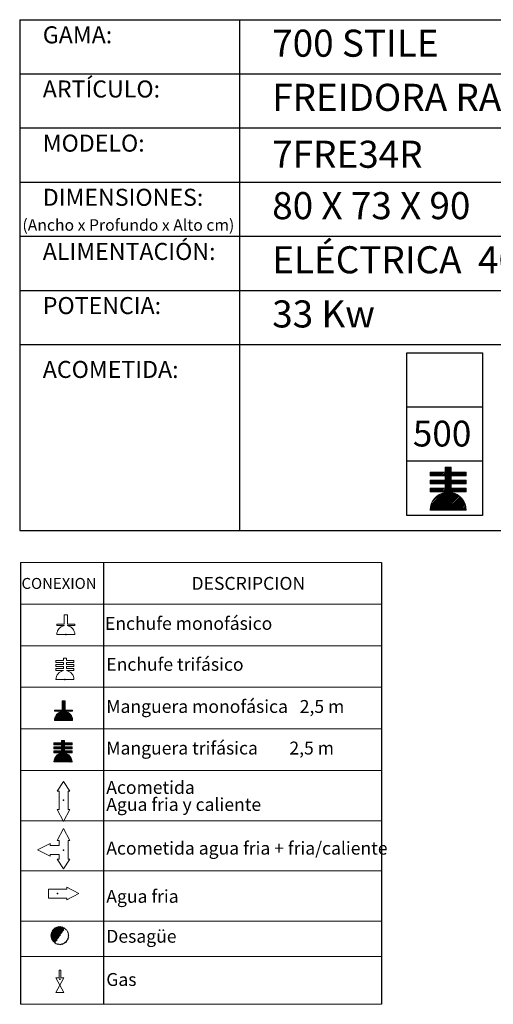
# Model space of a CAD drawing. Units: millimetres. Extents: x 10 to 13.34, y 8.19 to 10.01.
# Drawn here: x 11.02 to 11.89, y 8.19 to 10.01 of the extents above; entities that cross this region are included whole.
import ezdxf

# ---------------------------------------------------------------- set-up
doc = ezdxf.new("R2010")
doc.units = ezdxf.units.MM
doc.linetypes.add('HIDDEN', pattern=[1.905, 1.27, -0.635])
for name, color, linetype in [('MAQGRANITA', 234, 'Continuous'), ('TEXTMAQGRANITA', 7, 'Continuous'), ('ZZ-ACOMELECT', 1, 'Continuous'), ('ZZ-ACOMGAS', 30, 'Continuous'), ('ZZ-ACOMH2O', 150, 'Continuous')]:
    doc.layers.add(name, color=color, linetype=linetype)
doc.styles.get("Standard").update_dxf_attribs({"font": 'arial.ttf'})

# ---------------------------------------------------------------- blocks, each defined once
blk = doc.blocks.new('A$C1FF85C84')
at = {"layer": 'ZZ-ACOMELECT'}
for p, q in [((0, 0), (0, 0.35)), ((0, 0.35), (0.75, 0.35)), ((0.25, 0), (0.25, 0.35)), ((0.5, 0), (0.5, 0.35)), ((0.75, 0.35), (0.75, 0)), ((0.75, 0), (0, 0))]:
    blk.add_line(p, q, dxfattribs=at)

msp = doc.modelspace()

# ---------------------------------------------------------------- linework, layer by layer
at = {"color": 0, "linetype": 'Continuous', "lineweight": 0}
for p, q in [((11.6861, 9.0078), (11.0184, 9.0078)), ((11.0184, 8.931), (11.6861, 8.931)), ((11.0184, 8.8542), (11.6861, 8.8542)), ((11.0184, 8.7775), (11.6861, 8.7775)), ((11.0184, 8.7007), (11.6861, 8.7007)), ((11.0184, 8.6239), (11.6861, 8.6239)), ((11.0184, 8.531), (11.6861, 8.531)), ((11.0184, 8.4382), (11.6861, 8.4382)), ((11.0184, 8.3453), (11.6861, 8.3453)), ((11.0184, 8.2804), (11.6861, 8.2804)), ((11.0184, 8.192), (11.6861, 8.192))]:
    msp.add_line(p, q, dxfattribs=at)
at = {"color": 7, "linetype": 'Continuous'}
for p, q in [((11.098, 8.569), (11.0988, 8.569)), ((11.0981, 8.4767), (11.0989, 8.4767)), ((11.0868, 8.3965), (11.0868, 8.3957)), ((11.0914, 8.2384), (11.0922, 8.2384))]:
    msp.add_line(p, q, dxfattribs=at)
for p in [(11.098, 8.569), (11.0981, 8.4767), (11.0868, 8.3965), (11.0914, 8.2384)]:
    msp.add_point(p, dxfattribs=at)
at = {"layer": 'MAQGRANITA'}
for p, q in [((11.017, 10.0103), (11.017, 9.067)), ((11.017, 10.0103), (13.3446, 10.0103)), ((11.4233, 10.0103), (11.4233, 9.067)), ((11.017, 9.9103), (13.3446, 9.9103)), ((11.017, 9.8103), (13.3446, 9.8103)), ((11.017, 9.7103), (13.3446, 9.7103)), ((11.017, 9.6103), (13.3446, 9.6103)), ((11.017, 9.5103), (13.3446, 9.5103)), ((11.017, 9.4103), (13.3446, 9.4103)), ((11.017, 9.067), (13.3446, 9.067))]:
    msp.add_line(p, q, dxfattribs=at)
at = {"layer": 'TEXTMAQGRANITA'}
for p, q in [((11.0184, 9.0078), (11.0184, 8.192)), ((11.1721, 9.0078), (11.1721, 8.192)), ((11.6861, 9.0078), (11.6861, 8.192))]:
    msp.add_line(p, q, dxfattribs=at)
at = {"layer": 'ZZ-ACOMELECT', "color": 1}
for p, q in [((11.7979, 9.1678), (11.8141, 9.184)), ((11.7979, 9.1678), (11.8141, 9.184)), ((11.8037, 9.1826), (11.8051, 9.184)), ((11.8037, 9.1796), (11.8081, 9.184)), ((11.8037, 9.1766), (11.8111, 9.184)), ((11.8037, 9.1826), (11.8051, 9.184)), ((11.8037, 9.1796), (11.8081, 9.184)), ((11.8037, 9.1766), (11.8111, 9.184)), ((11.776, 9.1728), (11.7776, 9.1744)), ((11.776, 9.1698), (11.7806, 9.1744)), ((11.776, 9.1728), (11.7776, 9.1744)), ((11.776, 9.1698), (11.7806, 9.1744)), ((11.7769, 9.1678), (11.7836, 9.1744)), ((11.7769, 9.1678), (11.7836, 9.1744)), ((11.7799, 9.1678), (11.7866, 9.1744)), ((11.7799, 9.1678), (11.7866, 9.1744)), ((11.7829, 9.1678), (11.7896, 9.1744)), ((11.7829, 9.1678), (11.7896, 9.1744)), ((11.7859, 9.1678), (11.7926, 9.1744)), ((11.7859, 9.1678), (11.7926, 9.1744)), ((11.7889, 9.1678), (11.7956, 9.1744)), ((11.7889, 9.1678), (11.7956, 9.1744)), ((11.7919, 9.1678), (11.7985, 9.1744)), ((11.7919, 9.1678), (11.7985, 9.1744)), ((11.7949, 9.1678), (11.8015, 9.1744)), ((11.7949, 9.1678), (11.8015, 9.1744)), ((11.7982, 9.1531), (11.8195, 9.1744)), ((11.7982, 9.1531), (11.8195, 9.1744)), ((11.8009, 9.1678), (11.815, 9.1819)), ((11.8009, 9.1678), (11.815, 9.1819)), ((11.8012, 9.1531), (11.815, 9.1669)), ((11.8012, 9.1531), (11.815, 9.1669)), ((11.8037, 9.1676), (11.815, 9.1789)), ((11.8037, 9.1676), (11.815, 9.1789)), ((11.8037, 9.1646), (11.815, 9.1759)), ((11.8037, 9.1646), (11.815, 9.1759)), ((11.8037, 9.1616), (11.8165, 9.1744)), ((11.8037, 9.1616), (11.8165, 9.1744)), ((11.8158, 9.1678), (11.8225, 9.1744)), ((11.8158, 9.1678), (11.8225, 9.1744)), ((11.8188, 9.1678), (11.8255, 9.1744)), ((11.8188, 9.1678), (11.8255, 9.1744)), ((11.8218, 9.1678), (11.8285, 9.1744)), ((11.8218, 9.1678), (11.8285, 9.1744)), ((11.8248, 9.1678), (11.8315, 9.1744)), ((11.8248, 9.1678), (11.8315, 9.1744)), ((11.8278, 9.1678), (11.8345, 9.1744)), ((11.8278, 9.1678), (11.8345, 9.1744)), ((11.8308, 9.1678), (11.8375, 9.1744)), ((11.8308, 9.1678), (11.8375, 9.1744)), ((11.8338, 9.1678), (11.8405, 9.1744)), ((11.8338, 9.1678), (11.8405, 9.1744)), ((11.8368, 9.1678), (11.8426, 9.1736)), ((11.8368, 9.1678), (11.8426, 9.1736)), ((11.8398, 9.1678), (11.8426, 9.1706)), ((11.8398, 9.1678), (11.8426, 9.1706)), ((11.776, 9.1579), (11.7779, 9.1598)), ((11.776, 9.1549), (11.7809, 9.1598)), ((11.776, 9.1579), (11.7779, 9.1598)), ((11.776, 9.1549), (11.7809, 9.1598)), ((11.7772, 9.1531), (11.7839, 9.1598)), ((11.7772, 9.1531), (11.7839, 9.1598)), ((11.7802, 9.1531), (11.7869, 9.1598)), ((11.7802, 9.1531), (11.7869, 9.1598)), ((11.7832, 9.1531), (11.7899, 9.1598)), ((11.7832, 9.1531), (11.7899, 9.1598)), ((11.7862, 9.1531), (11.7929, 9.1598)), ((11.7862, 9.1531), (11.7929, 9.1598)), ((11.7892, 9.1531), (11.7959, 9.1598)), ((11.7892, 9.1531), (11.7959, 9.1598)), ((11.7922, 9.1531), (11.7988, 9.1598)), ((11.7922, 9.1531), (11.7988, 9.1598)), ((11.7952, 9.1531), (11.8018, 9.1598)), ((11.7952, 9.1531), (11.8018, 9.1598)), ((11.7985, 9.1384), (11.8198, 9.1598)), ((11.7985, 9.1384), (11.8198, 9.1598)), ((11.8015, 9.1384), (11.815, 9.1519)), ((11.8015, 9.1384), (11.815, 9.1519)), ((11.8037, 9.1526), (11.815, 9.1639)), ((11.8037, 9.1526), (11.815, 9.1639)), ((11.8037, 9.1496), (11.815, 9.1609)), ((11.8037, 9.1496), (11.815, 9.1609)), ((11.8037, 9.1466), (11.8168, 9.1598)), ((11.8037, 9.1466), (11.8168, 9.1598)), ((11.8037, 9.1376), (11.815, 9.1489)), ((11.8037, 9.1376), (11.815, 9.1489)), ((11.8161, 9.1531), (11.8228, 9.1598)), ((11.8161, 9.1531), (11.8228, 9.1598)), ((11.8191, 9.1531), (11.8258, 9.1598)), ((11.8191, 9.1531), (11.8258, 9.1598)), ((11.8221, 9.1531), (11.8288, 9.1598)), ((11.8221, 9.1531), (11.8288, 9.1598)), ((11.8251, 9.1531), (11.8318, 9.1598)), ((11.8251, 9.1531), (11.8318, 9.1598)), ((11.8281, 9.1531), (11.8348, 9.1598)), ((11.8281, 9.1531), (11.8348, 9.1598)), ((11.8311, 9.1531), (11.8378, 9.1598)), ((11.8311, 9.1531), (11.8378, 9.1598)), ((11.8341, 9.1531), (11.8408, 9.1598)), ((11.8341, 9.1531), (11.8408, 9.1598)), ((11.8371, 9.1531), (11.8426, 9.1587)), ((11.8371, 9.1531), (11.8426, 9.1587)), ((11.8401, 9.1531), (11.8426, 9.1557)), ((11.8401, 9.1531), (11.8426, 9.1557)), ((11.776, 9.1429), (11.7782, 9.1451)), ((11.776, 9.1399), (11.7812, 9.1451)), ((11.776, 9.1429), (11.7782, 9.1451)), ((11.776, 9.1399), (11.7812, 9.1451)), ((11.7761, 9.1071), (11.815, 9.1459)), ((11.7761, 9.1071), (11.815, 9.1459)), ((11.7765, 9.1044), (11.8171, 9.1451)), ((11.7765, 9.1044), (11.8171, 9.1451)), ((11.7765, 9.1105), (11.8032, 9.1372)), ((11.7765, 9.1105), (11.8032, 9.1372)), ((11.7775, 9.1384), (11.7842, 9.1451)), ((11.7775, 9.1384), (11.7842, 9.1451)), ((11.7775, 9.1145), (11.7993, 9.1362)), ((11.7775, 9.1145), (11.7993, 9.1362)), ((11.7795, 9.1044), (11.8201, 9.1451)), ((11.7795, 9.1044), (11.8201, 9.1451)), ((11.7796, 9.1196), (11.7942, 9.1342)), ((11.7796, 9.1196), (11.7942, 9.1342)), ((11.7805, 9.1384), (11.7872, 9.1451)), ((11.7805, 9.1384), (11.7872, 9.1451)), ((11.7824, 9.1044), (11.8152, 9.1372)), ((11.7824, 9.1044), (11.8152, 9.1372)), ((11.7835, 9.1384), (11.7902, 9.1451)), ((11.7835, 9.1384), (11.7902, 9.1451)), ((11.7854, 9.1044), (11.8177, 9.1367)), ((11.7854, 9.1044), (11.8177, 9.1367)), ((11.7865, 9.1384), (11.7932, 9.1451)), ((11.7865, 9.1384), (11.7932, 9.1451)), ((11.7884, 9.1044), (11.82, 9.136)), ((11.7884, 9.1044), (11.82, 9.136)), ((11.7895, 9.1384), (11.7962, 9.1451)), ((11.7895, 9.1384), (11.7962, 9.1451)), ((11.7914, 9.1044), (11.8222, 9.1352)), ((11.7914, 9.1044), (11.8222, 9.1352)), ((11.7925, 9.1384), (11.7991, 9.1451)), ((11.7925, 9.1384), (11.7991, 9.1451)), ((11.7944, 9.1044), (11.8242, 9.1343)), ((11.7944, 9.1044), (11.8242, 9.1343)), ((11.7955, 9.1384), (11.8021, 9.1451)), ((11.7955, 9.1384), (11.8021, 9.1451)), ((11.7974, 9.1044), (11.8262, 9.1332)), ((11.7974, 9.1044), (11.8262, 9.1332)), ((11.8004, 9.1044), (11.828, 9.132)), ((11.8004, 9.1044), (11.828, 9.132)), ((11.8034, 9.1044), (11.8297, 9.1308)), ((11.8034, 9.1044), (11.8297, 9.1308)), ((11.8064, 9.1044), (11.8314, 9.1294)), ((11.8064, 9.1044), (11.8314, 9.1294)), ((11.8094, 9.1044), (11.8329, 9.128)), ((11.8094, 9.1044), (11.8329, 9.128)), ((11.8164, 9.1384), (11.8231, 9.1451)), ((11.8164, 9.1384), (11.8231, 9.1451)), ((11.8194, 9.1384), (11.8261, 9.1451)), ((11.8194, 9.1384), (11.8261, 9.1451)), ((11.8224, 9.1384), (11.8291, 9.1451)), ((11.8224, 9.1384), (11.8291, 9.1451)), ((11.8254, 9.1384), (11.8321, 9.1451)), ((11.8254, 9.1384), (11.8321, 9.1451)), ((11.8284, 9.1384), (11.8351, 9.1451)), ((11.8284, 9.1384), (11.8351, 9.1451)), ((11.8314, 9.1384), (11.8381, 9.1451)), ((11.8314, 9.1384), (11.8381, 9.1451)), ((11.8344, 9.1384), (11.8411, 9.1451)), ((11.8344, 9.1384), (11.8411, 9.1451)), ((11.8374, 9.1384), (11.8426, 9.1437)), ((11.8374, 9.1384), (11.8426, 9.1437)), ((11.8404, 9.1384), (11.8426, 9.1407)), ((11.8404, 9.1384), (11.8426, 9.1407)), ((11.8124, 9.1044), (11.8344, 9.1264)), ((11.8124, 9.1044), (11.8344, 9.1264)), ((11.8154, 9.1044), (11.8357, 9.1248)), ((11.8154, 9.1044), (11.8357, 9.1248)), ((11.8184, 9.1044), (11.837, 9.1231)), ((11.8184, 9.1044), (11.837, 9.1231)), ((11.8214, 9.1044), (11.8381, 9.1212)), ((11.8214, 9.1044), (11.8381, 9.1212)), ((11.8244, 9.1044), (11.8392, 9.1193)), ((11.8244, 9.1044), (11.8392, 9.1193)), ((11.8273, 9.1044), (11.8401, 9.1172)), ((11.8273, 9.1044), (11.8401, 9.1172)), ((11.8303, 9.1044), (11.8409, 9.115)), ((11.8303, 9.1044), (11.8409, 9.115)), ((11.8333, 9.1044), (11.8416, 9.1127)), ((11.8333, 9.1044), (11.8416, 9.1127)), ((11.8363, 9.1044), (11.8421, 9.1103)), ((11.8363, 9.1044), (11.8421, 9.1103)), ((11.8393, 9.1044), (11.8425, 9.1076)), ((11.8393, 9.1044), (11.8425, 9.1076)), ((11.8423, 9.1044), (11.8426, 9.1048)), ((11.8423, 9.1044), (11.8426, 9.1048)), ((11.0953, 8.7515), (11.0964, 8.7526)), ((11.0953, 8.75), (11.0979, 8.7526)), ((11.0953, 8.7485), (11.0994, 8.7526)), ((11.0953, 8.747), (11.1009, 8.7526)), ((11.0953, 8.7515), (11.0964, 8.7526)), ((11.0953, 8.75), (11.0979, 8.7526)), ((11.0953, 8.7485), (11.0994, 8.7526)), ((11.0953, 8.747), (11.1009, 8.7526)), ((11.0953, 8.7455), (11.1009, 8.7512)), ((11.0953, 8.7455), (11.1009, 8.7512)), ((11.0953, 8.744), (11.1009, 8.7497)), ((11.0953, 8.744), (11.1009, 8.7497)), ((11.0953, 8.7425), (11.1009, 8.7482)), ((11.0953, 8.7425), (11.1009, 8.7482)), ((11.0953, 8.741), (11.1009, 8.7467)), ((11.0953, 8.741), (11.1009, 8.7467)), ((11.0815, 8.7167), (11.1009, 8.7362)), ((11.0815, 8.7167), (11.1009, 8.7362)), ((11.0815, 8.7347), (11.082, 8.7352)), ((11.0815, 8.7332), (11.0835, 8.7352)), ((11.0815, 8.7347), (11.082, 8.7352)), ((11.0815, 8.7332), (11.0835, 8.7352)), ((11.0816, 8.7183), (11.1009, 8.7377)), ((11.0816, 8.7183), (11.1009, 8.7377)), ((11.082, 8.7202), (11.0941, 8.7323)), ((11.082, 8.7202), (11.0941, 8.7323)), ((11.0824, 8.7162), (11.1015, 8.7352)), ((11.0824, 8.7162), (11.1015, 8.7352)), ((11.0827, 8.7224), (11.0919, 8.7316)), ((11.0827, 8.7224), (11.0919, 8.7316)), ((11.083, 8.7332), (11.085, 8.7352)), ((11.083, 8.7332), (11.085, 8.7352)), ((11.0839, 8.7162), (11.103, 8.7352)), ((11.0839, 8.7162), (11.103, 8.7352)), ((11.0844, 8.7332), (11.0865, 8.7352)), ((11.0844, 8.7332), (11.0865, 8.7352)), ((11.0844, 8.7257), (11.0886, 8.7299)), ((11.0844, 8.7257), (11.0886, 8.7299)), ((11.0854, 8.7162), (11.1017, 8.7324)), ((11.0854, 8.7162), (11.1017, 8.7324)), ((11.0859, 8.7332), (11.088, 8.7352)), ((11.0859, 8.7332), (11.088, 8.7352)), ((11.0869, 8.7162), (11.1029, 8.7321)), ((11.0869, 8.7162), (11.1029, 8.7321)), ((11.0874, 8.7332), (11.0895, 8.7352)), ((11.0874, 8.7332), (11.0895, 8.7352)), ((11.0884, 8.7162), (11.104, 8.7318)), ((11.0884, 8.7162), (11.104, 8.7318)), ((11.0889, 8.7332), (11.091, 8.7352)), ((11.0889, 8.7332), (11.091, 8.7352)), ((11.0899, 8.7162), (11.1051, 8.7313)), ((11.0899, 8.7162), (11.1051, 8.7313)), ((11.0904, 8.7332), (11.0925, 8.7352)), ((11.0904, 8.7332), (11.0925, 8.7352)), ((11.0914, 8.7162), (11.1061, 8.7308)), ((11.0914, 8.7162), (11.1061, 8.7308)), ((11.0919, 8.7332), (11.094, 8.7352)), ((11.0919, 8.7332), (11.094, 8.7352)), ((11.0929, 8.7162), (11.107, 8.7303)), ((11.0929, 8.7162), (11.107, 8.7303)), ((11.0934, 8.7332), (11.1009, 8.7407)), ((11.0934, 8.7332), (11.1009, 8.7407)), ((11.0944, 8.7162), (11.1079, 8.7297)), ((11.0944, 8.7162), (11.1079, 8.7297)), ((11.0949, 8.7332), (11.1009, 8.7392)), ((11.0949, 8.7332), (11.1009, 8.7392)), ((11.0953, 8.7395), (11.1009, 8.7452)), ((11.0953, 8.7395), (11.1009, 8.7452)), ((11.0953, 8.738), (11.1009, 8.7437)), ((11.0953, 8.738), (11.1009, 8.7437)), ((11.0953, 8.7365), (11.1009, 8.7422)), ((11.0953, 8.7365), (11.1009, 8.7422)), ((11.0959, 8.7162), (11.1087, 8.729)), ((11.0959, 8.7162), (11.1087, 8.729)), ((11.0974, 8.7162), (11.1095, 8.7283)), ((11.0974, 8.7162), (11.1095, 8.7283)), ((11.1024, 8.7332), (11.1045, 8.7352)), ((11.1024, 8.7332), (11.1045, 8.7352)), ((11.1039, 8.7332), (11.106, 8.7352)), ((11.1039, 8.7332), (11.106, 8.7352)), ((11.1054, 8.7332), (11.1075, 8.7352)), ((11.1054, 8.7332), (11.1075, 8.7352)), ((11.1069, 8.7332), (11.109, 8.7352)), ((11.1069, 8.7332), (11.109, 8.7352)), ((11.1084, 8.7332), (11.1105, 8.7352)), ((11.1084, 8.7332), (11.1105, 8.7352)), ((11.1099, 8.7332), (11.112, 8.7352)), ((11.1099, 8.7332), (11.112, 8.7352)), ((11.1114, 8.7332), (11.1135, 8.7352)), ((11.1114, 8.7332), (11.1135, 8.7352)), ((11.1129, 8.7332), (11.1148, 8.7351)), ((11.1129, 8.7332), (11.1148, 8.7351)), ((11.1144, 8.7332), (11.1148, 8.7336)), ((11.1144, 8.7332), (11.1148, 8.7336)), ((11.0989, 8.7162), (11.1103, 8.7276)), ((11.0989, 8.7162), (11.1103, 8.7276)), ((11.1004, 8.7162), (11.111, 8.7268)), ((11.1004, 8.7162), (11.111, 8.7268)), ((11.1019, 8.7162), (11.1116, 8.7259)), ((11.1019, 8.7162), (11.1116, 8.7259)), ((11.1034, 8.7162), (11.1122, 8.725)), ((11.1034, 8.7162), (11.1122, 8.725)), ((11.1049, 8.7162), (11.1128, 8.7241)), ((11.1049, 8.7162), (11.1128, 8.7241)), ((11.1064, 8.7162), (11.1133, 8.7231)), ((11.1064, 8.7162), (11.1133, 8.7231)), ((11.1079, 8.7162), (11.1137, 8.722)), ((11.1079, 8.7162), (11.1137, 8.722)), ((11.1094, 8.7162), (11.1141, 8.7209)), ((11.1094, 8.7162), (11.1141, 8.7209)), ((11.1109, 8.7162), (11.1144, 8.7197)), ((11.1109, 8.7162), (11.1144, 8.7197)), ((11.1124, 8.7162), (11.1146, 8.7184)), ((11.1124, 8.7162), (11.1146, 8.7184)), ((11.1139, 8.7162), (11.1148, 8.7171)), ((11.1139, 8.7162), (11.1148, 8.7171)), ((11.0804, 8.6738), (11.0812, 8.6746)), ((11.0804, 8.6723), (11.0827, 8.6746)), ((11.0804, 8.6738), (11.0812, 8.6746)), ((11.0804, 8.6723), (11.0827, 8.6746)), ((11.0809, 8.6712), (11.0842, 8.6746)), ((11.0809, 8.6712), (11.0842, 8.6746)), ((11.0824, 8.6712), (11.0857, 8.6746)), ((11.0824, 8.6712), (11.0857, 8.6746)), ((11.0839, 8.6712), (11.0872, 8.6746)), ((11.0839, 8.6712), (11.0872, 8.6746)), ((11.0854, 8.6712), (11.0887, 8.6746)), ((11.0854, 8.6712), (11.0887, 8.6746)), ((11.0869, 8.6712), (11.0902, 8.6746)), ((11.0869, 8.6712), (11.0902, 8.6746)), ((11.0884, 8.6712), (11.0917, 8.6746)), ((11.0884, 8.6712), (11.0917, 8.6746)), ((11.0899, 8.6712), (11.0932, 8.6746)), ((11.0899, 8.6712), (11.0932, 8.6746)), ((11.0914, 8.6712), (11.0995, 8.6793)), ((11.0914, 8.6712), (11.0995, 8.6793)), ((11.0915, 8.6639), (11.1022, 8.6746)), ((11.0915, 8.6639), (11.1022, 8.6746)), ((11.0929, 8.6712), (11.0999, 8.6783)), ((11.0929, 8.6712), (11.0999, 8.6783)), ((11.0943, 8.6786), (11.095, 8.6793)), ((11.0943, 8.6771), (11.0965, 8.6793)), ((11.0943, 8.6756), (11.098, 8.6793)), ((11.0943, 8.6786), (11.095, 8.6793)), ((11.0943, 8.6771), (11.0965, 8.6793)), ((11.0943, 8.6756), (11.098, 8.6793)), ((11.0943, 8.6712), (11.0999, 8.6768)), ((11.0943, 8.6712), (11.0999, 8.6768)), ((11.0943, 8.6697), (11.0999, 8.6753)), ((11.0943, 8.6697), (11.0999, 8.6753)), ((11.0943, 8.6682), (11.1007, 8.6746)), ((11.0943, 8.6682), (11.1007, 8.6746)), ((11.1004, 8.6712), (11.1037, 8.6746)), ((11.1004, 8.6712), (11.1037, 8.6746)), ((11.1019, 8.6712), (11.1052, 8.6746)), ((11.1019, 8.6712), (11.1052, 8.6746)), ((11.1034, 8.6712), (11.1067, 8.6746)), ((11.1034, 8.6712), (11.1067, 8.6746)), ((11.1048, 8.6712), (11.1082, 8.6746)), ((11.1048, 8.6712), (11.1082, 8.6746)), ((11.1063, 8.6712), (11.1097, 8.6746)), ((11.1063, 8.6712), (11.1097, 8.6746)), ((11.1078, 8.6712), (11.1112, 8.6746)), ((11.1078, 8.6712), (11.1112, 8.6746)), ((11.1093, 8.6712), (11.1127, 8.6746)), ((11.1093, 8.6712), (11.1127, 8.6746)), ((11.1108, 8.6712), (11.1138, 8.6742)), ((11.1108, 8.6712), (11.1138, 8.6742)), ((11.0804, 8.6663), (11.0814, 8.6672)), ((11.0804, 8.6648), (11.0829, 8.6672)), ((11.0804, 8.6663), (11.0814, 8.6672)), ((11.0804, 8.6648), (11.0829, 8.6672)), ((11.0804, 8.6588), (11.0815, 8.6599)), ((11.0804, 8.6573), (11.083, 8.6599)), ((11.0804, 8.6588), (11.0815, 8.6599)), ((11.0804, 8.6573), (11.083, 8.6599)), ((11.0805, 8.6409), (11.0999, 8.6603)), ((11.0805, 8.6409), (11.0999, 8.6603)), ((11.0807, 8.6396), (11.101, 8.6599)), ((11.0807, 8.6396), (11.101, 8.6599)), ((11.0807, 8.6426), (11.0941, 8.656)), ((11.0807, 8.6426), (11.0941, 8.656)), ((11.0811, 8.6639), (11.0844, 8.6672)), ((11.0811, 8.6639), (11.0844, 8.6672)), ((11.0812, 8.6566), (11.0845, 8.6599)), ((11.0812, 8.6566), (11.0845, 8.6599)), ((11.0812, 8.6446), (11.0921, 8.6555)), ((11.0812, 8.6446), (11.0921, 8.6555)), ((11.0822, 8.6396), (11.1025, 8.6599)), ((11.0822, 8.6396), (11.1025, 8.6599)), ((11.0825, 8.6639), (11.0859, 8.6672)), ((11.0825, 8.6639), (11.0859, 8.6672)), ((11.0827, 8.6566), (11.086, 8.6599)), ((11.0827, 8.6566), (11.086, 8.6599)), ((11.0837, 8.6396), (11.1001, 8.656)), ((11.0837, 8.6396), (11.1001, 8.656)), ((11.084, 8.6639), (11.0874, 8.6672)), ((11.084, 8.6639), (11.0874, 8.6672)), ((11.0842, 8.6566), (11.0875, 8.6599)), ((11.0842, 8.6566), (11.0875, 8.6599)), ((11.0852, 8.6396), (11.1013, 8.6557)), ((11.0852, 8.6396), (11.1013, 8.6557)), ((11.0855, 8.6639), (11.0889, 8.6672)), ((11.0855, 8.6639), (11.0889, 8.6672)), ((11.0857, 8.6566), (11.089, 8.6599)), ((11.0857, 8.6566), (11.089, 8.6599)), ((11.0867, 8.6396), (11.1024, 8.6554)), ((11.0867, 8.6396), (11.1024, 8.6554)), ((11.087, 8.6639), (11.0904, 8.6672)), ((11.087, 8.6639), (11.0904, 8.6672)), ((11.0872, 8.6566), (11.0905, 8.6599)), ((11.0872, 8.6566), (11.0905, 8.6599)), ((11.0885, 8.6639), (11.0919, 8.6672)), ((11.0885, 8.6639), (11.0919, 8.6672)), ((11.0887, 8.6566), (11.092, 8.6599)), ((11.0887, 8.6566), (11.092, 8.6599)), ((11.09, 8.6639), (11.0934, 8.6672)), ((11.09, 8.6639), (11.0934, 8.6672)), ((11.0902, 8.6566), (11.0935, 8.6599)), ((11.0902, 8.6566), (11.0935, 8.6599)), ((11.0917, 8.6566), (11.1023, 8.6672)), ((11.0917, 8.6566), (11.1023, 8.6672)), ((11.093, 8.6639), (11.0999, 8.6708)), ((11.093, 8.6639), (11.0999, 8.6708)), ((11.0932, 8.6566), (11.0999, 8.6633)), ((11.0932, 8.6566), (11.0999, 8.6633)), ((11.0943, 8.6637), (11.0999, 8.6693)), ((11.0943, 8.6637), (11.0999, 8.6693)), ((11.0943, 8.6622), (11.0999, 8.6678)), ((11.0943, 8.6622), (11.0999, 8.6678)), ((11.0943, 8.6607), (11.1008, 8.6672)), ((11.0943, 8.6607), (11.1008, 8.6672)), ((11.0943, 8.6562), (11.0999, 8.6618)), ((11.0943, 8.6562), (11.0999, 8.6618)), ((11.1005, 8.6639), (11.1038, 8.6672)), ((11.1005, 8.6639), (11.1038, 8.6672)), ((11.1007, 8.6566), (11.104, 8.6599)), ((11.1007, 8.6566), (11.104, 8.6599)), ((11.102, 8.6639), (11.1053, 8.6672)), ((11.102, 8.6639), (11.1053, 8.6672)), ((11.1022, 8.6566), (11.1055, 8.6599)), ((11.1022, 8.6566), (11.1055, 8.6599)), ((11.1035, 8.6639), (11.1068, 8.6672)), ((11.1035, 8.6639), (11.1068, 8.6672)), ((11.1037, 8.6566), (11.107, 8.6599)), ((11.1037, 8.6566), (11.107, 8.6599)), ((11.105, 8.6639), (11.1083, 8.6672)), ((11.105, 8.6639), (11.1083, 8.6672)), ((11.1051, 8.6566), (11.1085, 8.6599)), ((11.1051, 8.6566), (11.1085, 8.6599)), ((11.1065, 8.6639), (11.1098, 8.6672)), ((11.1065, 8.6639), (11.1098, 8.6672)), ((11.1066, 8.6566), (11.11, 8.6599)), ((11.1066, 8.6566), (11.11, 8.6599)), ((11.108, 8.6639), (11.1113, 8.6672)), ((11.108, 8.6639), (11.1113, 8.6672)), ((11.1081, 8.6566), (11.1115, 8.6599)), ((11.1081, 8.6566), (11.1115, 8.6599)), ((11.1095, 8.6639), (11.1128, 8.6672)), ((11.1095, 8.6639), (11.1128, 8.6672)), ((11.1096, 8.6566), (11.113, 8.6599)), ((11.1096, 8.6566), (11.113, 8.6599)), ((11.111, 8.6639), (11.1138, 8.6667)), ((11.111, 8.6639), (11.1138, 8.6667)), ((11.1111, 8.6566), (11.1138, 8.6592)), ((11.1111, 8.6566), (11.1138, 8.6592)), ((11.1123, 8.6712), (11.1138, 8.6727)), ((11.1123, 8.6712), (11.1138, 8.6727)), ((11.1125, 8.6639), (11.1138, 8.6652)), ((11.1125, 8.6639), (11.1138, 8.6652)), ((11.1126, 8.6566), (11.1138, 8.6577)), ((11.1126, 8.6566), (11.1138, 8.6577)), ((11.0822, 8.6471), (11.0895, 8.6544)), ((11.0822, 8.6471), (11.0895, 8.6544)), ((11.0882, 8.6396), (11.1035, 8.655)), ((11.0882, 8.6396), (11.1035, 8.655)), ((11.0897, 8.6396), (11.1046, 8.6545)), ((11.0897, 8.6396), (11.1046, 8.6545)), ((11.0912, 8.6396), (11.1055, 8.654)), ((11.0912, 8.6396), (11.1055, 8.654)), ((11.0926, 8.6396), (11.1064, 8.6534)), ((11.0926, 8.6396), (11.1064, 8.6534)), ((11.0941, 8.6396), (11.1073, 8.6528)), ((11.0941, 8.6396), (11.1073, 8.6528)), ((11.0956, 8.6396), (11.1081, 8.6521)), ((11.0956, 8.6396), (11.1081, 8.6521)), ((11.0971, 8.6396), (11.1089, 8.6513)), ((11.0971, 8.6396), (11.1089, 8.6513)), ((11.0986, 8.6396), (11.1096, 8.6506)), ((11.0986, 8.6396), (11.1096, 8.6506)), ((11.1001, 8.6396), (11.1103, 8.6498)), ((11.1001, 8.6396), (11.1103, 8.6498)), ((11.1016, 8.6396), (11.1109, 8.6489)), ((11.1016, 8.6396), (11.1109, 8.6489)), ((11.1031, 8.6396), (11.1115, 8.648)), ((11.1031, 8.6396), (11.1115, 8.648)), ((11.1046, 8.6396), (11.112, 8.647)), ((11.1046, 8.6396), (11.112, 8.647)), ((11.1061, 8.6396), (11.1125, 8.646)), ((11.1061, 8.6396), (11.1125, 8.646)), ((11.1076, 8.6396), (11.1129, 8.6449)), ((11.1076, 8.6396), (11.1129, 8.6449)), ((11.1091, 8.6396), (11.1132, 8.6437)), ((11.1091, 8.6396), (11.1132, 8.6437)), ((11.1106, 8.6396), (11.1135, 8.6425)), ((11.1106, 8.6396), (11.1135, 8.6425)), ((11.1121, 8.6396), (11.1137, 8.6412)), ((11.1121, 8.6396), (11.1137, 8.6412)), ((11.1136, 8.6396), (11.1138, 8.6397)), ((11.1136, 8.6396), (11.1138, 8.6397))]:
    msp.add_line(p, q, dxfattribs=at)
at = {"layer": 'ZZ-ACOMELECT', "linetype": 'Continuous', "lineweight": 15}
for p, q in [((11.8037, 9.1744), (11.8037, 9.184)), ((11.8037, 9.184), (11.815, 9.184)), ((11.815, 9.184), (11.815, 9.1744)), ((11.776, 9.1678), (11.776, 9.1744)), ((11.776, 9.1744), (11.8037, 9.1744)), ((11.8037, 9.1678), (11.776, 9.1678)), ((11.8037, 9.1598), (11.8037, 9.1678)), ((11.815, 9.1744), (11.8426, 9.1744)), ((11.8426, 9.1678), (11.815, 9.1678)), ((11.815, 9.1678), (11.815, 9.1598)), ((11.8426, 9.1744), (11.8426, 9.1678)), ((11.776, 9.1531), (11.776, 9.1598)), ((11.776, 9.1598), (11.8037, 9.1598)), ((11.8037, 9.1531), (11.776, 9.1531)), ((11.8037, 9.1451), (11.8037, 9.1531)), ((11.815, 9.1598), (11.8426, 9.1598)), ((11.8426, 9.1531), (11.815, 9.1531)), ((11.815, 9.1531), (11.815, 9.1451)), ((11.8426, 9.1598), (11.8426, 9.1531)), ((11.776, 9.1384), (11.776, 9.1451)), ((11.776, 9.1451), (11.8037, 9.1451)), ((11.8037, 9.1384), (11.776, 9.1384)), ((11.8037, 9.1373), (11.8037, 9.1384)), ((11.815, 9.1451), (11.8426, 9.1451)), ((11.8426, 9.1384), (11.815, 9.1384)), ((11.815, 9.1384), (11.815, 9.1373)), ((11.8426, 9.1451), (11.8426, 9.1384)), ((11.8426, 9.1044), (11.776, 9.1044)), ((11.0995, 8.8938), (11.0995, 8.9112)), ((11.0995, 8.9112), (11.1051, 8.9112)), ((11.1051, 8.9112), (11.1051, 8.8938)), ((11.0856, 8.8918), (11.0856, 8.8938)), ((11.0856, 8.8938), (11.0995, 8.8938)), ((11.0995, 8.8918), (11.0856, 8.8918)), ((11.0995, 8.8912), (11.0995, 8.8918)), ((11.1051, 8.8938), (11.119, 8.8938)), ((11.119, 8.8918), (11.1051, 8.8918)), ((11.1051, 8.8918), (11.1051, 8.8912)), ((11.119, 8.8938), (11.119, 8.8918)), ((11.119, 8.8748), (11.0856, 8.8748)), ((11.084, 8.8234), (11.084, 8.8267)), ((11.084, 8.8267), (11.0978, 8.8267)), ((11.0978, 8.8234), (11.084, 8.8234)), ((11.084, 8.8161), (11.084, 8.8194)), ((11.084, 8.8194), (11.0978, 8.8194)), ((11.0978, 8.8267), (11.0978, 8.8315)), ((11.0978, 8.8315), (11.1035, 8.8315)), ((11.0978, 8.8194), (11.0978, 8.8234)), ((11.1035, 8.8315), (11.1035, 8.8267)), ((11.1035, 8.8267), (11.1173, 8.8267)), ((11.1173, 8.8234), (11.1035, 8.8234)), ((11.1035, 8.8234), (11.1035, 8.8194)), ((11.1035, 8.8194), (11.1173, 8.8194)), ((11.1173, 8.8267), (11.1173, 8.8234)), ((11.1173, 8.8194), (11.1173, 8.8161)), ((11.0978, 8.8161), (11.084, 8.8161)), ((11.084, 8.8087), (11.084, 8.8121)), ((11.084, 8.8121), (11.0978, 8.8121)), ((11.0978, 8.8087), (11.084, 8.8087)), ((11.0978, 8.8121), (11.0978, 8.8161)), ((11.0978, 8.8082), (11.0978, 8.8087)), ((11.1173, 8.8161), (11.1035, 8.8161)), ((11.1035, 8.8161), (11.1035, 8.8121)), ((11.1035, 8.8121), (11.1173, 8.8121)), ((11.1173, 8.8087), (11.1035, 8.8087)), ((11.1035, 8.8087), (11.1035, 8.8082)), ((11.1173, 8.8121), (11.1173, 8.8087)), ((11.1173, 8.7918), (11.084, 8.7918)), ((11.0953, 8.7352), (11.0953, 8.7526)), ((11.0953, 8.7526), (11.1009, 8.7526)), ((11.1009, 8.7526), (11.1009, 8.7352)), ((11.0815, 8.7332), (11.0815, 8.7352)), ((11.0815, 8.7352), (11.0953, 8.7352)), ((11.0953, 8.7332), (11.0815, 8.7332)), ((11.0953, 8.7326), (11.0953, 8.7332)), ((11.1009, 8.7352), (11.1148, 8.7352)), ((11.1148, 8.7332), (11.1009, 8.7332)), ((11.1009, 8.7332), (11.1009, 8.7326)), ((11.1148, 8.7352), (11.1148, 8.7332)), ((11.1148, 8.7162), (11.0815, 8.7162)), ((11.0804, 8.6712), (11.0804, 8.6746)), ((11.0804, 8.6746), (11.0943, 8.6746)), ((11.0943, 8.6746), (11.0943, 8.6793)), ((11.0943, 8.6793), (11.0999, 8.6793)), ((11.0999, 8.6793), (11.0999, 8.6746)), ((11.0999, 8.6746), (11.1138, 8.6746)), ((11.1138, 8.6746), (11.1138, 8.6712)), ((11.0943, 8.6712), (11.0804, 8.6712)), ((11.0804, 8.6639), (11.0804, 8.6672)), ((11.0804, 8.6672), (11.0943, 8.6672)), ((11.0943, 8.6639), (11.0804, 8.6639)), ((11.0804, 8.6566), (11.0804, 8.6599)), ((11.0804, 8.6599), (11.0943, 8.6599)), ((11.0943, 8.6566), (11.0804, 8.6566)), ((11.0943, 8.6672), (11.0943, 8.6712)), ((11.0943, 8.6599), (11.0943, 8.6639)), ((11.0943, 8.656), (11.0943, 8.6566)), ((11.1138, 8.6712), (11.0999, 8.6712)), ((11.0999, 8.6712), (11.0999, 8.6672)), ((11.0999, 8.6672), (11.1138, 8.6672)), ((11.1138, 8.6639), (11.0999, 8.6639)), ((11.0999, 8.6639), (11.0999, 8.6599)), ((11.0999, 8.6599), (11.1138, 8.6599)), ((11.1138, 8.6566), (11.0999, 8.6566)), ((11.0999, 8.6566), (11.0999, 8.656)), ((11.1138, 8.6672), (11.1138, 8.6639)), ((11.1138, 8.6599), (11.1138, 8.6566)), ((11.1138, 8.6396), (11.0804, 8.6396))]:
    msp.add_line(p, q, dxfattribs=at)
at = {"layer": 'ZZ-ACOMELECT', "linetype": 'HIDDEN', "lineweight": 0}
for p, q in [((11.0995, 8.9112), (11.1051, 8.9112)), ((11.0995, 8.8938), (11.0995, 8.9112)), ((11.1051, 8.9112), (11.1051, 8.8938)), ((11.0856, 8.8938), (11.0995, 8.8938)), ((11.0856, 8.8918), (11.0856, 8.8938)), ((11.0995, 8.8918), (11.0856, 8.8918)), ((11.0995, 8.8912), (11.0995, 8.8918)), ((11.1051, 8.8938), (11.119, 8.8938)), ((11.119, 8.8918), (11.1051, 8.8918)), ((11.1051, 8.8918), (11.1051, 8.8912)), ((11.119, 8.8938), (11.119, 8.8918)), ((11.119, 8.8748), (11.0856, 8.8748))]:
    msp.add_line(p, q, dxfattribs=at)
at = {"layer": 'ZZ-ACOMELECT', "color": 7, "linetype": 'Continuous'}
for p, q in [((11.1023, 8.8748), (11.1031, 8.8748)), ((11.1007, 8.7918), (11.1014, 8.7918))]:
    msp.add_line(p, q, dxfattribs=at)
at = {"layer": 'ZZ-ACOMELECT', "linetype": 'Continuous', "lineweight": 15}
for centre, radius, start, end in [((11.8093, 9.1044), 0.0333, 99.7406, 180), ((11.8093, 9.1044), 0.0333, 0, 80.2594), ((11.1023, 8.8748), 0.0167, 99.7406, 180), ((11.1023, 8.8748), 0.0167, 0, 80.2594), ((11.1007, 8.7918), 0.0167, 99.7406, 180), ((11.1007, 8.7918), 0.0167, 0, 80.2594), ((11.0981, 8.7162), 0.0167, 99.7406, 180), ((11.0981, 8.7162), 0.0167, 0, 80.2594), ((11.0971, 8.6396), 0.0167, 99.7406, 180), ((11.0971, 8.6396), 0.0167, 0, 80.2594)]:
    msp.add_arc(centre, radius, start, end, dxfattribs=at)
at = {"layer": 'ZZ-ACOMELECT', "linetype": 'HIDDEN', "lineweight": 0}
for start, end in [(99.7406, 180), (0, 80.2594)]:
    msp.add_arc((11.1023, 8.8748), 0.0167, start, end, dxfattribs=at)
at = {"layer": 'ZZ-ACOMELECT', "color": 7, "linetype": 'Continuous'}
for p in [(11.1023, 8.8748), (11.1007, 8.7918)]:
    msp.add_point(p, dxfattribs=at)
at = {"layer": 'ZZ-ACOMGAS', "linetype": 'Continuous', "lineweight": 15}
for p, q in [((11.084, 8.2406), (11.0914, 8.2272)), ((11.084, 8.2406), (11.0897, 8.2406)), ((11.0897, 8.2551), (11.0931, 8.2551)), ((11.0897, 8.2406), (11.0897, 8.2551)), ((11.0988, 8.2406), (11.0914, 8.2272)), ((11.0931, 8.2406), (11.0931, 8.2551)), ((11.0931, 8.2406), (11.0988, 8.2406)), ((11.0914, 8.2272), (11.084, 8.2139)), ((11.0914, 8.2272), (11.0988, 8.2139)), ((11.084, 8.2139), (11.0988, 8.2139))]:
    msp.add_line(p, q, dxfattribs=at)
at = {"layer": 'ZZ-ACOMH2O', "linetype": 'Continuous', "lineweight": 15}
for p, q in [((11.098, 8.6033), (11.0864, 8.5857)), ((11.1097, 8.5857), (11.098, 8.6033)), ((11.0864, 8.5857), (11.0897, 8.5857)), ((11.0897, 8.5857), (11.0897, 8.5515)), ((11.1064, 8.5857), (11.1097, 8.5857)), ((11.1064, 8.5515), (11.1064, 8.5857)), ((11.0864, 8.5515), (11.098, 8.5293)), ((11.0897, 8.5515), (11.0864, 8.5515)), ((11.098, 8.5293), (11.1097, 8.5515)), ((11.1097, 8.5515), (11.1064, 8.5515)), ((11.0864, 8.4942), (11.0981, 8.5165)), ((11.0981, 8.5165), (11.1098, 8.4942)), ((11.0898, 8.4942), (11.0864, 8.4942)), ((11.0898, 8.4855), (11.0898, 8.4942)), ((11.1098, 8.4942), (11.1064, 8.4942)), ((11.1064, 8.4942), (11.1064, 8.4601)), ((11.0501, 8.4772), (11.0731, 8.4888)), ((11.0731, 8.4655), (11.0501, 8.4772)), ((11.0731, 8.4888), (11.0731, 8.4855)), ((11.0731, 8.4855), (11.0898, 8.4855)), ((11.0898, 8.4688), (11.0731, 8.4688)), ((11.0731, 8.4688), (11.0731, 8.4655)), ((11.0981, 8.4424), (11.0864, 8.4601)), ((11.0864, 8.4601), (11.0898, 8.4601)), ((11.0898, 8.4601), (11.0898, 8.4688)), ((11.1098, 8.4601), (11.0981, 8.4424)), ((11.1064, 8.4601), (11.1098, 8.4601)), ((11.0702, 8.3882), (11.0702, 8.4049)), ((11.0702, 8.4049), (11.1043, 8.4049)), ((11.1043, 8.4049), (11.1043, 8.4082)), ((11.1043, 8.4082), (11.1266, 8.3965)), ((11.1043, 8.3882), (11.0702, 8.3882)), ((11.1266, 8.3965), (11.1043, 8.3849)), ((11.1043, 8.3849), (11.1043, 8.3882))]:
    msp.add_line(p, q, dxfattribs=at)
at = {"layer": 'ZZ-ACOMH2O', "color": 150}
for p, q in [((11.0745, 8.3191), (11.0909, 8.3355)), ((11.0745, 8.3191), (11.0909, 8.3355)), ((11.0746, 8.3177), (11.0924, 8.3355)), ((11.0746, 8.3177), (11.0924, 8.3355)), ((11.0747, 8.3208), (11.0893, 8.3354)), ((11.0747, 8.3208), (11.0893, 8.3354)), ((11.0747, 8.3163), (11.0937, 8.3353)), ((11.0747, 8.3163), (11.0937, 8.3353)), ((11.075, 8.3226), (11.0875, 8.3351)), ((11.075, 8.3151), (11.095, 8.3351)), ((11.075, 8.3226), (11.0875, 8.3351)), ((11.075, 8.3151), (11.095, 8.3351)), ((11.0753, 8.3139), (11.0961, 8.3348)), ((11.0753, 8.3139), (11.0961, 8.3348)), ((11.0756, 8.3247), (11.0853, 8.3344)), ((11.0756, 8.3247), (11.0853, 8.3344)), ((11.0757, 8.3128), (11.0972, 8.3344)), ((11.0757, 8.3128), (11.0972, 8.3344)), ((11.0761, 8.3117), (11.0983, 8.3339)), ((11.0761, 8.3117), (11.0983, 8.3339)), ((11.0766, 8.3108), (11.0993, 8.3334)), ((11.0766, 8.3108), (11.0993, 8.3334)), ((11.0771, 8.3277), (11.0824, 8.333)), ((11.0771, 8.3277), (11.0824, 8.333)), ((11.0772, 8.3098), (11.1002, 8.3329)), ((11.0772, 8.3098), (11.1002, 8.3329)), ((11.0778, 8.3089), (11.0984, 8.3295)), ((11.0778, 8.3089), (11.0984, 8.3295)), ((11.1004, 8.3315), (11.1011, 8.3322)), ((11.1004, 8.3315), (11.1011, 8.3322)), ((11.1012, 8.3308), (11.1019, 8.3316)), ((11.1012, 8.3308), (11.1019, 8.3316)), ((11.102, 8.3301), (11.1027, 8.3309)), ((11.102, 8.3301), (11.1027, 8.3309)), ((11.1027, 8.3294), (11.1035, 8.3301)), ((11.1027, 8.3294), (11.1035, 8.3301)), ((11.1034, 8.3286), (11.1042, 8.3293)), ((11.1034, 8.3286), (11.1042, 8.3293)), ((11.1041, 8.3277), (11.1048, 8.3285)), ((11.1041, 8.3277), (11.1048, 8.3285)), ((11.0785, 8.3081), (11.0953, 8.325)), ((11.0785, 8.3081), (11.0953, 8.325)), ((11.0792, 8.3073), (11.0923, 8.3204)), ((11.0792, 8.3073), (11.0923, 8.3204)), ((11.0799, 8.3066), (11.0892, 8.3158)), ((11.0799, 8.3066), (11.0892, 8.3158)), ((11.0807, 8.3059), (11.0861, 8.3113)), ((11.0807, 8.3059), (11.0861, 8.3113)), ((11.1036, 8.3092), (11.1065, 8.3122)), ((11.1036, 8.3092), (11.1065, 8.3122)), ((11.1047, 8.3268), (11.1054, 8.3276)), ((11.1047, 8.3268), (11.1054, 8.3276)), ((11.1052, 8.3258), (11.106, 8.3266)), ((11.1052, 8.3258), (11.106, 8.3266)), ((11.1056, 8.3128), (11.1073, 8.3145)), ((11.1056, 8.3128), (11.1073, 8.3145)), ((11.1057, 8.3248), (11.1064, 8.3256)), ((11.1057, 8.3248), (11.1064, 8.3256)), ((11.1061, 8.3237), (11.1069, 8.3245)), ((11.1061, 8.3237), (11.1069, 8.3245)), ((11.1064, 8.3226), (11.1072, 8.3234)), ((11.1064, 8.3226), (11.1072, 8.3234)), ((11.1064, 8.3151), (11.1077, 8.3164)), ((11.1064, 8.3151), (11.1077, 8.3164)), ((11.1066, 8.3213), (11.1075, 8.3222)), ((11.1066, 8.3213), (11.1075, 8.3222)), ((11.1067, 8.3169), (11.1079, 8.318)), ((11.1067, 8.3169), (11.1079, 8.318)), ((11.1068, 8.32), (11.1077, 8.3209)), ((11.1068, 8.32), (11.1077, 8.3209)), ((11.1068, 8.3185), (11.1079, 8.3195)), ((11.1068, 8.3185), (11.1079, 8.3195)), ((11.0816, 8.3052), (11.0831, 8.3067)), ((11.0816, 8.3052), (11.0831, 8.3067)), ((11.0825, 8.3046), (11.0832, 8.3054)), ((11.0825, 8.3046), (11.0832, 8.3054)), ((11.0834, 8.3041), (11.0842, 8.3049)), ((11.0834, 8.3041), (11.0842, 8.3049)), ((11.0844, 8.3036), (11.0852, 8.3044)), ((11.0844, 8.3036), (11.0852, 8.3044)), ((11.0855, 8.3032), (11.0863, 8.304)), ((11.0855, 8.3032), (11.0863, 8.304)), ((11.0866, 8.3028), (11.0875, 8.3036)), ((11.0866, 8.3028), (11.0875, 8.3036)), ((11.0878, 8.3025), (11.0887, 8.3034)), ((11.0878, 8.3025), (11.0887, 8.3034)), ((11.0891, 8.3023), (11.0901, 8.3032)), ((11.0891, 8.3023), (11.0901, 8.3032)), ((11.0905, 8.3022), (11.0915, 8.3032)), ((11.0905, 8.3022), (11.0915, 8.3032)), ((11.092, 8.3022), (11.0931, 8.3033)), ((11.092, 8.3022), (11.0931, 8.3033)), ((11.0937, 8.3023), (11.095, 8.3037)), ((11.0937, 8.3023), (11.095, 8.3037)), ((11.0956, 8.3027), (11.0972, 8.3044)), ((11.0956, 8.3027), (11.0972, 8.3044)), ((11.0979, 8.3036), (11.1008, 8.3065)), ((11.0979, 8.3036), (11.1008, 8.3065)), ((11.1017, 8.3058), (11.1042, 8.3084)), ((11.1017, 8.3058), (11.1042, 8.3084))]:
    msp.add_line(p, q, dxfattribs=at)

# ---------------------------------------------------------------- block references
at = {"layer": 'ZZ-ACOMELECT', "xscale": 0.4, "yscale": 0.4, "zscale": 0.4, "rotation": 90}
msp.add_blockref('A$C1FF85C84', (11.8725, 9.0949), dxfattribs=at)

# ---------------------------------------------------------------- texts
at = {"color": 0}
for s, height, p in [('CONEXION', 0.02024, (11.0204, 8.9591)), ('DESCRIPCION', 0.023813, (11.3347, 8.9574)), ('Enchufe monofásico', 0.023813, (11.1747, 8.8835)), ('Enchufe trifásico', 0.023813, (11.1771, 8.8079)), ('Manguera monofásica   2,5 m', 0.023813, (11.1771, 8.7301)), ('Manguera trifásica        2,5 m', 0.023813, (11.1771, 8.6533)), ('Acometida', 0.02381, (11.1771, 8.5806)), ('Agua fria y caliente', 0.023813, (11.1771, 8.5491)), ('Acometida agua fria + fria/caliente', 0.023813, (11.1771, 8.4684)), ('Agua fria', 0.02381, (11.1771, 8.3794)), ('Desagüe', 0.02381, (11.1771, 8.3057)), ('Gas', 0.02381, (11.1771, 8.2259))]:
    msp.add_text(s, height=height, dxfattribs=at).set_placement(p)
at = {"layer": 'TEXTMAQGRANITA', "color": 234}
for s, height, p in [('GAMA:', 0.03143, (11.0597, 9.9666)), ('ARTÍCULO: ', 0.03143, (11.0597, 9.8666)), ('MODELO:', 0.03143, (11.0597, 9.7666)), ('DIMENSIONES:', 0.031431, (11.0597, 9.6666)), ('(Ancho x Profundo x Alto cm)', 0.021373, (11.022, 9.6205)), ('ALIMENTACIÓN:', 0.031431, (11.0597, 9.5666)), ('POTENCIA:', 0.03143, (11.0597, 9.4666)), ('ACOMETIDA:', 0.03143, (11.0597, 9.3487))]:
    msp.add_text(s, height=height, dxfattribs=at).set_placement(p)
at = {"layer": 'TEXTMAQGRANITA', "char_height": 0.05, "attachment_point": 1}
for s, insert in [('700 STILE', (11.4839, 9.9919)), ('FREIDORA RAPIDA 17+17 LIT', (11.4839, 9.8919)), ('7FRE34R', (11.4839, 9.7868)), ('80 X 73 X 90', (11.4839, 9.6919)), ('ELÉCTRICA  400V 3F+N', (11.4839, 9.5919)), ('33 Kw', (11.4839, 9.4919))]:
    msp.add_mtext_dynamic_manual_height_columns(s, width=51.263898, gutter_width=12.5, heights=[0], dxfattribs=dict(at, insert=insert))
at = {"layer": 'ZZ-ACOMELECT'}
msp.add_text('500', height=0.04763, dxfattribs=at).set_placement((11.7439, 9.2221))

doc.saveas('drawing.dxf')
